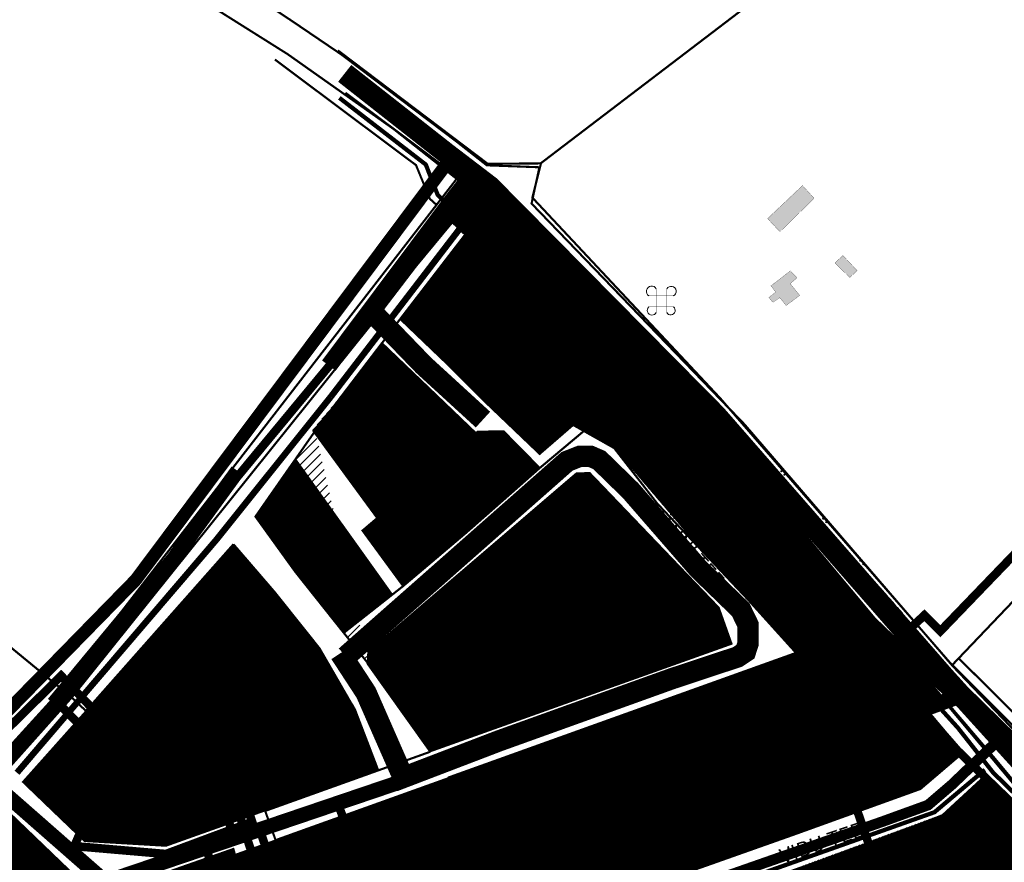
# Model space of a CAD drawing. Units: millimetres. Extents: x -1136 to 543067, y -1408 to 6576266.
# Drawn here: x 1764 to 2226, y 986 to 1381 of the extents above; entities that cross this region are included whole.
import ezdxf
from ezdxf.enums import TextEntityAlignment as Align

# ---------------------------------------------------------------- set-up
doc = ezdxf.new("R2010")
doc.units = ezdxf.units.MM
for name, pattern in [('CENTER2', [28.575, 19.05, -3.175, 3.175, -3.175]), ('DASHDOT', [8, 4, -2, 0, -2]), ('DASHED', [750, 500, -250]), ('DASHED2', [9.525, 6.35, -3.175])]:
    doc.linetypes.add(name, pattern=pattern)
for name, color, linetype in [('DP.PLAN', 172, 'DASHED'), ('HOONE', 7, 'Continuous'), ('K-naaberplaneering', 162, 'Continuous'), ('KULTUSEKIVI', 212, 'Continuous'), ('PIIR', 36, 'Continuous'), ('TEE', 7, 'Continuous'), ('teed', 253, 'Continuous'), ('üldmaa', 100, 'Continuous')]:
    doc.layers.add(name, color=color, linetype=linetype)
doc.layers.add('kergliiklustee', color=7, linetype='DASHED', lineweight=5, true_color=0x3d7a00)
for name, color, linetype, lineweight in [('Level 1', 24, 'Continuous', 0), ('OPT-kontaktv-elamumaa', 2, 'Continuous', 30), ('OPT-kontaktvööndi hoonestus', 250, 'Continuous', 0), ('OPT_DP-naaber-kehtestatud', 7, 'Continuous', 0)]:
    doc.layers.add(name, color=color, linetype=linetype, lineweight=lineweight)
doc.styles.get("Standard").update_dxf_attribs({"font": 'arial.ttf'})
doc.styles.add('Tahoma', font='tahomabd.ttf', dxfattribs={"height": 5})

# ---------------------------------------------------------------- blocks, each defined once
blk = doc.blocks.new("KULUSEKIVI'")
at = {"layer": 'KULTUSEKIVI', "color": 20, "lineweight": 0, "true_color": 0xff4000, "const_width": 0.1, "flags": 128}
for points in [[(542824.1, 6583227.85), (542830.5, 6583227.85)], [(542826.05, 6583223.54), (542826.05, 6583229.65)], [(542828.79, 6583223.54), (542828.79, 6583229.65)], [(542824.1, 6583224.98), (542830.5, 6583224.98)]]:
    blk.add_lwpolyline(points, dxfattribs=at)
at = {"layer": 'KULTUSEKIVI', "color": 20, "lineweight": 20, "true_color": 0xff4000}
for centre, radius, start, end in [((542824.85, 6583229), 1.37, 28.5226, 236.8768), ((542829.91, 6583229), 1.3, 296.8552, 150.0207), ((542824.96, 6583224.1), 1.23, 134.3359, 333.0822), ((542829.81, 6583224.06), 1.15, 206.9505, 53.1377)]:
    blk.add_arc(centre, radius, start, end, dxfattribs=at)
blk = doc.blocks.new('DP-pos-nr')
at = {"layer": 'K-naaberplaneering'}
h = blk.add_hatch(color=254, dxfattribs=at)
edge = h.paths.add_edge_path()
edge.add_arc((0, 0), 6.51, 0, 360)
at = {"layer": 'K-naaberplaneering', "const_width": 1}
blk.add_lwpolyline([(-5.93, -2.69, 1.373155), (3.16, 5.6, 0.740441), (-5.93, -2.69, -0.170654)], format="xyb", dxfattribs=at)
at = {"layer": 'K-naaberplaneering'}
blk.add_circle((0, 0), 6.51, dxfattribs=at)
at = {"layer": 'K-naaberplaneering', "style": 'Tahoma'}
blk.add_attdef('NUMBER', text='', height=7, dxfattribs=at).set_placement((0, 0), align=Align.MIDDLE)

msp = doc.modelspace()

# ---------------------------------------------------------------- hatches: boundary and pattern name
at = {"layer": 'HOONE'}
h = msp.add_hatch(color=35, dxfattribs=at)
h.dxf.hatch_style = 1
h.paths.add_polyline_path([(2114.86, 1288.07), (2120.67, 1281.85), (2136.71, 1297.6), (2131.24, 1303.56)])
h.paths.add_polyline_path([(2125.56, 1263.53), (2116.44, 1256.5), (2118.68, 1253.55), (2115.46, 1251.04), (2117.31, 1248.75), (2120.59, 1250.93), (2123.59, 1247.28), (2129.98, 1252.02), (2125.45, 1257.48), (2128.67, 1260.26)])
h.paths.add_polyline_path([(2146.48, 1267.25), (2153.46, 1260.38), (2156.91, 1263.67), (2150.21, 1270.74)])
h.paths.add_polyline_path([(2163.62, 1474.35), (2167.45, 1474.72), (2166.34, 1486.1), (2162.61, 1485.57)])
h.paths.add_polyline_path([(2108.98, 1526.71), (2118.38, 1529.37), (2115.82, 1537.41), (2106.36, 1534.75)])
h.paths.add_polyline_path([(2111.28, 1520.43), (2115.82, 1506.91), (2124.05, 1509.79), (2119.38, 1523.41)])
h.paths.add_polyline_path([(2153.78, 1526.59), (2158.01, 1528.39), (2155.42, 1535.06), (2151.02, 1533.15)])
h.paths.add_polyline_path([(2039.01, 1555.54), (2067.13, 1514.02), (2076.99, 1520.73), (2049.95, 1562.79)])
h.paths.add_polyline_path([(2084.5, 1585.46), (2091.35, 1574.65), (2110.18, 1586.37), (2128.52, 1557.47), (2121.42, 1553.02), (2128.03, 1543.28), (2135.78, 1547.98), (2136.97, 1545.91), (2147, 1551.75), (2145.45, 1554.54), (2159.16, 1563.59), (2151.71, 1573.36), (2139.71, 1565.88), (2126.78, 1585.43), (2142.24, 1595.87), (2135.93, 1604.46), (2125.07, 1596.97), (2118.61, 1606.63)])
h.paths.add_polyline_path([(1952.42, 1240.92), (1965.23, 1229.07), (1973.08, 1237.27), (1963.2, 1245.77), (1961.47, 1243.86), (1958.23, 1246.78)])
h.paths.add_polyline_path([(1970.89, 1174.64), (1977.11, 1167.48), (1988.85, 1176.66), (1981.85, 1184.06)])
h.paths.add_polyline_path([(1958.44, 1138.13), (1967.17, 1146.3), (1954.56, 1160.5), (1941.81, 1149.56), (1945.28, 1145.54), (1949.23, 1148.66)])
h.paths.add_polyline_path([(2031.36, 1145.16), (2040.23, 1153.05), (2032.56, 1161.28), (2030.79, 1159.74), (2025.59, 1165.39), (2020.64, 1160.48), (2025.08, 1155.71), (2023.42, 1154.12)])
h.paths.add_polyline_path([(1985.76, 1128.25), (1989.29, 1124.67), (1996.29, 1131.27), (1992.68, 1134.88)])
h.paths.add_polyline_path([(1968.05, 1112.05), (1979.48, 1099.1), (1989.48, 1108.07), (1981.98, 1116.31), (1978.97, 1113.52), (1974.93, 1118.07)])
h.paths.add_polyline_path([(2001.83, 1122.22), (2011.15, 1112.28), (2019.04, 1119.49), (2010.12, 1129.33)])
h.paths.add_polyline_path([(1948.85, 1097.26), (1935.14, 1084.87), (1940.6, 1079.11), (1944.32, 1082.3), (1946.63, 1080.21), (1956.63, 1089.6)])
h.paths.add_polyline_path([(1960.94, 1047.44), (1969.34, 1052.98), (1959.55, 1066.75), (1951.31, 1061.22)])
h.paths.add_polyline_path([(1999.87, 1068.97), (2003.62, 1059.9), (2021.05, 1066.59), (2017.27, 1075.66)])
h.paths.add_polyline_path([(2035.7, 1071.71), (2052.68, 1077.67), (2049.42, 1087.11), (2032.43, 1081.21)])
h.paths.add_polyline_path([(2053.65, 1122.1), (2055.79, 1120.34), (2059.97, 1124.33), (2052.45, 1132.04), (2054.86, 1134.64), (2051.8, 1137.61), (2049.1, 1134.73), (2047.43, 1136.59), (2041.39, 1130.46), (2043.06, 1128.7), (2040.92, 1126.65), (2044.27, 1123.5), (2045.76, 1124.8), (2051.02, 1119.6)])
h.paths.add_polyline_path([(2117.05, 1051.44), (2134.8, 1057.75), (2128.91, 1072.42), (2111.24, 1065.94)])
h.paths.add_polyline_path([(2084.25, 1055.95), (2087.15, 1049.13), (2102.09, 1054.67), (2099.33, 1061.09), (2095.74, 1059.59), (2093.2, 1066.05), (2087, 1063.84), (2089.28, 1058.08)])
h.paths.add_polyline_path([(2057.41, 1051.28), (2061.85, 1039.48), (2069.99, 1042.3), (2069.15, 1044.59), (2076.12, 1047.08), (2072.35, 1056.66)])
h.paths.add_polyline_path([(2024.94, 1037.15), (2029.27, 1024.79), (2047.27, 1031.1), (2046.46, 1033.3), (2048.41, 1033.97), (2044.7, 1044.13)])
h.paths.add_polyline_path([(2014.18, 1036.87), (1999.15, 1031.23), (2003.04, 1021.8), (2009.46, 1024.23), (2010.73, 1021.45), (2018.94, 1024.81)])
h.paths.add_polyline_path([(1992.03, 1017.21), (1988.12, 1027.32), (1974.47, 1022.32), (1976.52, 1017.07), (1980.07, 1018.22), (1982.13, 1013.48)])
h.paths.add_polyline_path([(2002.05, 969.15), (2031.72, 979.43), (2026.88, 992.18), (1997.01, 982.1)])
h.paths.add_polyline_path([(2041.12, 983.19), (2056.55, 988.53), (2052.1, 1001.77), (2036.67, 996.33)])
h.paths.add_polyline_path([(2090.97, 993), (2102.15, 996.83), (2100.46, 1001.75), (2102.23, 1002.32), (2098.19, 1014.28), (2082.95, 1009.56), (2087.38, 997.33), (2089.15, 997.95)])
h.paths.add_polyline_path([(2139.46, 1011.14), (2150.64, 1014.96), (2148.95, 1019.88), (2150.72, 1020.46), (2146.68, 1032.42), (2131.44, 1027.69), (2135.87, 1015.47), (2137.64, 1016.08)])
h.paths.add_polyline_path([(2195.43, 998.93), (2168.91, 989.34), (2172.61, 979.59), (2180.75, 982.51), (2182.17, 979.56), (2187.46, 981.85), (2185.86, 985.47), (2189.19, 986.96), (2190.07, 984.89), (2194.31, 986.6), (2195.23, 984.38), (2200.54, 986.56)])
h.paths.add_polyline_path([(2147.72, 968.59), (2164.13, 974.79), (2159.43, 986.19), (2143.21, 980.09)])
h.paths.add_polyline_path([(2137.09, 962.77), (2131.99, 976.17), (2124.19, 973.57), (2124.98, 971.64), (2119.13, 969.49), (2123.02, 960.34), (2125.85, 961.32), (2126.83, 959.28)])
h.paths.add_polyline_path([(2072.39, 941.46), (2086.95, 946.79), (2081.9, 959.2), (2073.1, 956.17), (2074.01, 954.16), (2068.33, 951.87)])
h.paths.add_polyline_path([(2045.19, 931.91), (2062.01, 937.46), (2057.16, 949.97), (2046.47, 946.05), (2047.02, 944.55), (2040.87, 942.24)])
h.paths.add_polyline_path([(2016.05, 921.72), (2032.18, 928.17), (2027.21, 939.32), (2011.21, 933)])
h.paths.add_polyline_path([(2018.12, 903.77), (2004.69, 898.36), (2007.82, 890.35), (2009.68, 891.05), (2011.98, 885.21), (2022.62, 889), (2021.34, 892.56), (2022.86, 893.11)])
h.paths.add_polyline_path([(2016.99, 864.79), (2024.73, 847.63), (2035.86, 852.51), (2028.45, 869.28)])
h.paths.add_polyline_path([(2058.69, 821.16), (2074.64, 821.16), (2074.64, 833.23), (2058.82, 833.23)])
h.paths.add_polyline_path([(2093.61, 819.56), (2111.23, 819.56), (2111.23, 832.16), (2093.41, 832.16)])
h.paths.add_polyline_path([(2129.6, 821.96), (2139.61, 811.96), (2147.68, 821.23), (2144.79, 823.76), (2142.91, 821.84), (2135.59, 828.35)])
h.paths.add_polyline_path([(2167.69, 853.66), (2182.07, 853.66), (2182.07, 865.74), (2173.24, 865.74), (2173.24, 864.79), (2167.55, 864.79)])
h.paths.add_polyline_path([(2204.61, 862.9), (2194.39, 850.73), (2202.53, 844.47), (2204.29, 846.29), (2210.73, 841.16), (2217.44, 849.58), (2211.41, 854.7), (2212.71, 856.03)])
h.paths.add_polyline_path([(2186.17, 895.63), (2202.03, 895.63), (2202.03, 907.58), (2186.24, 907.58)])
h.paths.add_polyline_path([(2148.03, 910.81), (2159.3, 915.24), (2152.88, 931.9), (2141.54, 927.4)])
h.paths.add_polyline_path([(2239.91, 888.36), (2244.97, 875.39), (2254.55, 878.73), (2254.15, 879.92), (2264.08, 883.43), (2260.38, 893.13), (2251.17, 889.8), (2250.41, 891.82)])
h.paths.add_polyline_path([(2273.03, 895.77), (2283.32, 895.79), (2283.32, 910.87), (2272.77, 910.87), (2272.77, 907.77), (2267.45, 907.77), (2267.45, 897.84), (2273.03, 897.84)])
h.paths.add_polyline_path([(2304.9, 902.3), (2308.13, 917.22), (2298.18, 919.53), (2297.54, 917.07), (2292.62, 918.06), (2290.51, 907.87), (2295.3, 906.87), (2294.88, 904.46)])
h.paths.add_polyline_path([(2330.13, 888.39), (2334.97, 903.53), (2325.06, 906.23), (2324.13, 903.88), (2316.22, 906.19), (2313.2, 895.85), (2320.73, 893.4), (2320.03, 891.68)])
h.paths.add_polyline_path([(2357.63, 879.84), (2362.47, 894.99), (2352.01, 898.19), (2350.94, 894.92), (2345.6, 896.55), (2342.05, 886.46), (2348, 884.46), (2347.6, 882.99)])
h.paths.add_polyline_path([(2378.36, 873.99), (2387.67, 886.53), (2378.74, 892.82), (2377.49, 891.3), (2373.57, 893.94), (2366.78, 884.34), (2371.47, 881.36), (2369.99, 879.57)])
h.paths.add_polyline_path([(2289.28, 844.76), (2284.59, 859.67), (2274.26, 856.13), (2274.75, 854.23), (2270.32, 852.59), (2274.1, 841.47), (2279.27, 843.51), (2279.85, 841.27)])
h.paths.add_polyline_path([(2230.6, 817.45), (2240.82, 829.61), (2232.68, 835.87), (2230.92, 834.05), (2224.48, 839.18), (2217.77, 830.76), (2223.8, 825.64), (2222.5, 824.31)])
h.paths.add_polyline_path([(2254.26, 815.11), (2244.04, 802.95), (2252.18, 796.69), (2253.94, 798.51), (2260.38, 793.38), (2267.09, 801.8), (2261.06, 806.91), (2262.36, 808.25)])
h.paths.add_polyline_path([(2309.16, 817.31), (2296.99, 827.53), (2290.73, 819.39), (2292.55, 817.63), (2287.42, 811.19), (2295.84, 804.48), (2300.96, 810.51), (2302.29, 809.21)])
h.paths.add_polyline_path([(2320.77, 841.6), (2330.08, 854.15), (2321.16, 860.44), (2319.91, 858.92), (2315.98, 861.55), (2309.19, 851.96), (2313.88, 848.98), (2312.41, 847.19)])
h.paths.add_polyline_path([(2346.13, 833.18), (2355.96, 845.32), (2347.31, 851.98), (2345.99, 850.52), (2342.18, 853.31), (2335, 844.01), (2339.56, 840.83), (2338.01, 839.11)])
h.paths.add_polyline_path([(2292.7, 771.02), (2302.92, 783.18), (2294.78, 789.44), (2293.03, 787.62), (2286.59, 792.75), (2279.87, 784.33), (2285.9, 779.22), (2284.61, 777.88)])
h.paths.add_polyline_path([(2403.75, 822.8), (2413.21, 815.11), (2414.81, 816.87), (2416.05, 815.83), (2422.46, 823.36), (2421.14, 824.57), (2424.22, 828.35), (2414.23, 835.91), (2411.96, 833.04), (2410.4, 834.17), (2403.65, 825.82), (2405.08, 824.55)])
h.paths.add_polyline_path([(2459.73, 871.11), (2445.11, 874.39), (2442.91, 864.67), (2444.71, 864.22), (2443.64, 859.38), (2454.9, 856.79), (2456.11, 861.32), (2457.47, 860.97)])
h.paths.add_polyline_path([(2482.73, 866.66), (2508.2, 860.84), (2506, 851.36), (2499.5, 852.69), (2499.1, 851.17), (2486.04, 854.13), (2486.47, 855.95), (2480.27, 857.52)])
h.paths.add_polyline_path([(2442.59, 820.76), (2440.29, 815.09), (2438.23, 815.89), (2434.76, 807.08), (2436.44, 806.24), (2435.32, 803.43), (2446.43, 799.07), (2447.46, 800.99), (2448.82, 800.52), (2453.04, 811.02), (2451.31, 811.58), (2453.16, 817.24)])
h.paths.add_polyline_path([(2465.31, 812.01), (2465.63, 805.91), (2463.43, 805.75), (2464.02, 796.3), (2465.91, 796.26), (2466.08, 793.23), (2477.99, 794), (2478.11, 796.18), (2479.54, 796.33), (2478.91, 807.63), (2477.1, 807.4), (2476.79, 812.65)])
h.paths.add_polyline_path([(2501.11, 814.25), (2501.83, 808.18), (2499.64, 807.88), (2500.85, 798.49), (2502.74, 798.57), (2503.11, 795.57), (2515.21, 797.11), (2514.92, 799.29), (2516.34, 799.54), (2514.97, 810.42), (2513.07, 810.24), (2512.07, 816.08)])
h.paths.add_polyline_path([(2530.36, 839.95), (2541.7, 837.28), (2543.05, 842.14), (2544.44, 841.78), (2546.97, 852.24), (2532.1, 855.52), (2529.78, 845.17), (2531.59, 844.63)])
h.paths.add_polyline_path([(2571.76, 821.3), (2564.11, 834.75), (2555.61, 829.78), (2556.19, 828.72), (2552.08, 826.15), (2558.04, 816.37), (2561.96, 818.31), (2562.93, 816.76)])
h.paths.add_polyline_path([(2622.96, 787.38), (2629.79, 791.28), (2626.45, 796.97), (2619.79, 792.42)])
h.paths.add_polyline_path([(2637.86, 813.91), (2641.4, 807.96), (2659.44, 817.61), (2655.41, 824.53)])
h.paths.add_polyline_path([(2674.18, 807.95), (2680.68, 811.78), (2672.17, 825.97), (2665.89, 822.11), (2666.9, 820.26), (2664.68, 819.05), (2666.65, 815.82), (2669.12, 817.03)])
h.paths.add_polyline_path([(2600.42, 1023.97), (2607.84, 1014.91), (2623.83, 1026.53), (2621.76, 1029.5), (2625.59, 1032.74), (2620.87, 1038.59), (2610.51, 1029.95), (2609.46, 1031.29)])
h.paths.add_polyline_path([(2674.16, 956.99), (2677.75, 939.06), (2693.33, 941.8), (2691.98, 948.73), (2695.93, 949.75), (2695.93, 945.89), (2701.29, 945.89), (2701.29, 950.35), (2704.68, 951.06), (2702.88, 962.69)])
h.paths.add_polyline_path([(2661.47, 938.83), (2664.35, 920.53), (2675.46, 922.12), (2674.4, 928.75), (2678.44, 929.27), (2677.52, 934.94), (2673.48, 934.41), (2672.67, 940.51)])
h.paths.add_polyline_path([(2733.55, 929.75), (2732.32, 899.12), (2805.11, 893.69), (2806.59, 925.18)])
h.paths.add_polyline_path([(2505.95, 1039.84), (2535.77, 1060.57), (2526.57, 1072.87), (2497.62, 1052.06)])
h.paths.add_polyline_path([(2711.28, 1068.9), (2710.18, 1089.45), (2694.96, 1088.8), (2695.47, 1078.12), (2700.01, 1078.12), (2700.72, 1068.14)])
h.paths.add_polyline_path([(2725.16, 1086.14), (2725.17, 1072.91), (2731.7, 1072.91), (2731.7, 1063.71), (2740.53, 1063.71), (2740.53, 1087.21), (2735.88, 1087.21), (2735.88, 1083.77), (2732.16, 1083.85), (2732.16, 1086.2)])
h.paths.add_polyline_path([(2770.4, 1064.39), (2770.4, 1078.11), (2753.42, 1078.11), (2753.42, 1070.66), (2755.34, 1070.66), (2755.34, 1068.45), (2762.72, 1068.45), (2762.72, 1064.48)])
h.paths.add_polyline_path([(2800.73, 1065.65), (2781.94, 1065.65), (2781.94, 1059.5), (2786.18, 1059.5), (2786.18, 1050.59), (2795.04, 1050.59), (2795.04, 1059.35), (2800.86, 1059.35)])
h.paths.add_polyline_path([(2842.16, 1098.4), (2846.53, 1090.61), (2866.25, 1102.61), (2861.32, 1110.64)])
h.paths.add_polyline_path([(2854.96, 1052.89), (2865.19, 1049.25), (2877, 1078.71), (2866.22, 1082.83)])
h.paths.add_polyline_path([(2872.98, 793.78), (2882.54, 809.83), (2840.91, 833.24), (2835.06, 823), (2832.18, 824.35), (2828.96, 818.17)])
h.paths.add_polyline_path([(2915.01, 773.88), (2926.95, 766), (2934.95, 777.98), (2923.11, 786.18)])
h.paths.add_polyline_path([(2952.51, 847.53), (2974.02, 833.11), (2971.26, 829.12), (2987.07, 817.95), (2985.44, 815.18), (2992.36, 811.2), (2987.8, 804.44), (2980.55, 808.19), (2974.46, 799.75), (2967.43, 804.65), (2968.86, 806.68), (2961.71, 811.18), (2965.59, 816.17), (2942.52, 831.63)])
h.paths.add_polyline_path([(2743.51, 1231.24), (2753.91, 1216.78), (2780.55, 1235.46), (2769.73, 1250.2)])
h.paths.add_polyline_path([(2654.54, 1162.27), (2661.24, 1153.11), (2705.03, 1184.05), (2697.98, 1193.15)])
h.paths.add_polyline_path([(2775.04, 1167.36), (2789.32, 1176.17), (2771.72, 1204.94), (2765.56, 1200.87), (2779.18, 1177.92), (2771.16, 1172.9)])
h.paths.add_polyline_path([(2809.38, 1141.6), (2819.62, 1148.1), (2807.36, 1165.45), (2797.35, 1158.7)])
h.paths.add_polyline_path([(2166.66, 1454.27), (2169.11, 1454.59), (2168.05, 1464.22), (2165.6, 1463.95)])
h = msp.add_hatch(color=35, dxfattribs=at)
h.dxf.hatch_style = 1
h.paths.add_polyline_path([(1925.04, 1187.54), (1936.39, 1177.46), (1929.1, 1169.65), (1927.82, 1170.88), (1922.38, 1165.6), (1914.43, 1172.99), (1918.96, 1177.37), (1917.1, 1178.76)])
h = msp.add_hatch(color=35, dxfattribs=at)
h.dxf.hatch_style = 1
h.paths.add_polyline_path([(1893.94, 1159.04), (1906.21, 1147.34), (1898.32, 1139.37), (1896.56, 1141.04), (1891.94, 1136.67), (1886.25, 1142.13), (1889.52, 1145.4), (1887.72, 1147.22), (1892.03, 1151.01), (1888.78, 1154.01)])
h.paths.add_polyline_path([(1916.2, 1134.39), (1905, 1126.63), (1910.49, 1118.8), (1914.03, 1121.03), (1921.04, 1111.2), (1929.63, 1116.74)])
h = msp.add_hatch(color=35, dxfattribs=at)
h.dxf.hatch_style = 1
h.paths.add_polyline_path([(1747.61, 990.53), (1755.7, 983.11), (1763.29, 990.77), (1755.28, 998.22)])
h.paths.add_polyline_path([(1761.2, 953.26), (1774.57, 947.72), (1780.03, 960.04), (1775.12, 962.47), (1773.96, 960.3), (1766.14, 963.87)])
h.paths.add_polyline_path([(1851.44, 971.51), (1857.05, 953.48), (1846.57, 950.75), (1845.12, 955.96), (1837.38, 953.89), (1835.08, 962.28), (1842.03, 964.2), (1840.77, 968.7)])
h.paths.add_polyline_path([(1858.55, 921.47), (1872.42, 910.23), (1866.44, 902.62), (1863.8, 904.18), (1858.97, 898.37), (1849.89, 905.57), (1853.72, 909.95), (1851.06, 912.06)])
h.paths.add_polyline_path([(1883.41, 930.35), (1886.85, 920.29), (1908.11, 926.13), (1904.09, 940.9), (1895.59, 938.98), (1896.67, 933.93)])
h.paths.add_polyline_path([(1871.83, 966.47), (1886.92, 971.16), (1883.28, 983.06), (1868.15, 978.63)])
h.paths.add_polyline_path([(1917.9, 951.82), (1922.07, 938.22), (1938.44, 943.25), (1933.87, 956.93)])
h.paths.add_polyline_path([(1942.77, 960.64), (1947.34, 947.19), (1977.63, 957.26), (1972.99, 971.18)])
h.paths.add_polyline_path([(1893.77, 986.79), (1910.64, 992.19), (1914.05, 982.56), (1910.16, 981.01), (1911.02, 978.93), (1902.96, 976.44), (1902.2, 978.6), (1897.38, 976.94)])
h.paths.add_polyline_path([(1928.61, 986.28), (1940.45, 990.78), (1937.25, 998.79), (1935.31, 998.1), (1931.89, 1006.59), (1924.6, 1004.1), (1927.97, 995.57), (1924.94, 994.44)])
h.paths.add_polyline_path([(1961.07, 1015.87), (1945.68, 1010.67), (1949.04, 1000.56), (1951.46, 1001.3), (1952.75, 997.69), (1965.95, 1002.09)])
h.paths.add_polyline_path([(1839.61, 1018.84), (1842.34, 1008.5), (1850.95, 1010.73), (1850.2, 1013.99), (1855.07, 1015.19), (1853.31, 1021.95)])
h.paths.add_polyline_path([(1779.99, 1024.17), (1793.21, 1012.81), (1799.43, 1019.81), (1786.59, 1031.35)])
h.paths.add_polyline_path([(1821.34, 1070.14), (1829.97, 1062.33), (1818.81, 1050.54), (1809.81, 1058.35)])
h.paths.add_polyline_path([(1830.9, 1076.9), (1838.89, 1069.44), (1850.45, 1081.22), (1842.5, 1089.17)])
h.paths.add_polyline_path([(1883.35, 1099.96), (1894.68, 1084.55), (1885.27, 1078.12), (1876.97, 1089.7), (1878.94, 1091.03), (1876.28, 1095.01)])
h.paths.add_polyline_path([(1866.3, 1029.63), (1870.41, 1017.86), (1883.55, 1022.55), (1879.43, 1034.42)])
h.paths.add_polyline_path([(1889.33, 1067.8), (1897.84, 1057.14), (1909.3, 1065.37), (1900.65, 1076.55)])
h.paths.add_polyline_path([(1902.12, 1043.39), (1906.16, 1031), (1916.34, 1033.99), (1915.47, 1036.93), (1922.98, 1039.15), (1919.94, 1048.98)])
at = {"layer": 'OPT-kontaktv-elamumaa'}
h = msp.add_hatch(dxfattribs=at)
h.set_pattern_fill('ANSI31', color=256, scale=0.1)
h.paths.add_polyline_path([(1972.56, 1280.16), (1942.44, 1240.9), (1964.53, 1220.16), (1983.84, 1200.91), (2007.84, 1177.62), (2023.75, 1191.08), (2044.7, 1209.54), (2017.28, 1235.91)])
h = msp.add_hatch(dxfattribs=at)
h.set_pattern_fill('ANSI31', color=256, scale=0.1)
h.paths.add_polyline_path([(1934.02, 1229.32), (1917.66, 1208.48), (1901.33, 1188.77), (1931.59, 1147.47), (1924.66, 1141.61), (1943.74, 1115.56), (1975.82, 1142.78), (2007.55, 1171.29), (1990.48, 1188.4), (1978.65, 1187.98), (1977.95, 1187.24)])
at = {"layer": 'OPT-kontaktv-elamumaa', "lineweight": -2, "ltscale": 0.5}
h = msp.add_hatch(dxfattribs=at)
h.set_pattern_fill('ANSI31', color=256)
edge = h.paths.add_edge_path()
edge.add_line((1927.55, 1078.89), (1893.11, 1122.22))
edge.add_line((1893.11, 1122.22), (1874.38, 1148.19))
edge.add_line((1874.38, 1148.19), (1902.44, 1188.42))
h = msp.add_hatch(dxfattribs=at)
h.set_pattern_fill('ANSI31', color=256, scale=0.1)
h.paths.add_polyline_path([(1874.38, 1148.19), (1893.98, 1121.14), (1915.72, 1093.49), (1938.41, 1111.65), (1915.89, 1143.16), (1893.37, 1174.66)])
at = {"layer": 'OPT-kontaktv-elamumaa'}
h = msp.add_hatch(dxfattribs=at)
h.set_pattern_fill('ANSI31', color=256, scale=0.1)
h.paths.add_polyline_path([(2025.11, 1168.42), (1999.55, 1146.52), (1978.5, 1128.29), (1961.79, 1114.13), (1952.85, 1106.52), (1927.39, 1084.72), (1927.39, 1078.63), (1956.36, 1037.98), (1993.28, 1051.33), (2032.43, 1065.24), (2065.33, 1077.27), (2097.9, 1088.49), (2091.89, 1105.4), (2074.59, 1123.45), (2051.77, 1147.25), (2031.3, 1168.6)])
h = msp.add_hatch(dxfattribs=at)
h.set_pattern_fill('ANSI31', color=256, scale=0.1)
h.paths.add_polyline_path([(1765.28, 1023.62), (1794.13, 995.92), (1832.33, 993.67), (1868.99, 1006.75), (1893.24, 1015.4), (1931.88, 1029.47), (1921.21, 1058.22), (1904.49, 1086.3), (1883.41, 1112.72), (1864.05, 1135.19), (1829.57, 1096.23), (1794.9, 1056.83)])
h = msp.add_hatch(dxfattribs=at)
h.set_pattern_fill('ANSI31', color=256, scale=0.1)
h.paths.add_polyline_path([(1965.21, 1025.76), (1980.31, 984.9), (1982.1, 985.39), (1994.14, 951.56), (2126.72, 999.01), (2186.61, 1020.25), (2170.09, 1037.56), (2163.71, 1044.08), (2159.11, 1049.04), (2128, 1084.12)])
h = msp.add_hatch(dxfattribs=at)
h.set_pattern_fill('ANSI31', color=256, scale=0.1)
h.paths.add_polyline_path([(1826.85, 900.81), (1839.35, 886.81), (1851.96, 885.22), (1856.58, 881.3), (1882.19, 911.25), (1994.57, 951.32), (1982.1, 985.39), (1980.13, 985.39), (1965.31, 1025.49), (1824, 974.32), (1832.52, 950.96), (1853.94, 928.01)])
h = msp.add_hatch(dxfattribs=at)
h.set_pattern_fill('ANSI31', color=256, scale=0.1)
h.paths.add_polyline_path([(2207.88, 1017.79), (2197.8, 1008.59), (2105.06, 974.42), (2106.97, 969.15), (2102.3, 967.27), (2106.25, 952.21), (2129.92, 941.17), (2134.41, 929.23), (2148.63, 888.83), (2211.55, 889.13), (2238.9, 867.26), (2305.01, 890.38), (2383.28, 865.09), (2413.81, 911.83), (2348.13, 928.89), (2317.75, 939.46), (2282.67, 953.9), (2230.48, 995.41)])
h = msp.add_hatch(dxfattribs=at)
h.set_pattern_fill('ANSI31', color=256, scale=0.1)
h.paths.add_polyline_path([(1755.28, 1012.43), (1726.04, 978.95), (1694.61, 950.32), (1713.76, 922.5), (1733.54, 893.78), (1752.94, 864.75), (1763.57, 849.13), (1786.4, 821.6), (1819.49, 849.05), (1798.85, 873.78), (1778.68, 902.89), (1767.9, 918.45), (1777.82, 936.28), (1787.6, 954), (1803.87, 966.15)])
at = {"layer": 'üldmaa'}
h = msp.add_hatch(dxfattribs=at)
h.set_pattern_fill('ANSI31', color=256, scale=0.1)
h.paths.add_polyline_path([(1976.9, 1300.65), (1966.09, 1287.06), (1972.86, 1280.55), (1995.64, 1256.99), (2017.28, 1235.91), (2044.5, 1209.37), (2023.75, 1191.08), (2028.59, 1188.35), (2042.83, 1180.33), (2084.07, 1132.06), (2134.49, 1077.24), (2159.33, 1048.79), (2197.07, 1062.93), (2095.02, 1181.25), (2054.31, 1224.3), (2031.77, 1246.46), (2003.76, 1274)])
h = msp.add_hatch(dxfattribs=at)
h.set_pattern_fill('ANSI31', color=256, scale=0.1)
h.paths.add_polyline_path([(2159.37, 1048.81), (2186.55, 1020.15), (2205.65, 1036.52), (2186.41, 1058.79)])
h = msp.add_hatch(dxfattribs=at)
h.set_pattern_fill('ANSI31', color=256, scale=0.1)
h.paths.add_polyline_path([(2216.04, 1025.57), (2207.88, 1017.79), (2230.48, 995.41), (2282.59, 953.94), (2317.75, 939.46), (2348.13, 928.89), (2378.3, 921.18), (2414.04, 911.66), (2422.01, 925.39), (2361.94, 939.96), (2323.68, 951.73), (2292.65, 964.83), (2262.41, 982.72), (2236.38, 1004.42)])

# ---------------------------------------------------------------- linework, layer by layer
at = {"color": 6, "linetype": 'DASHDOT', "lineweight": -2, "ltscale": 3, "const_width": 6}
msp.add_lwpolyline([(1232.35, 826.53), (1522.91, 906.83), (1626.14, 941.05), (1688.23, 985.66), (1818.15, 1118.44), (1964.69, 1314.47), (2030.43, 1256.08), (2053.65, 1233.59), (2143.33, 1134.65), (2197.34, 1075.3), (2281.74, 992.58), (2451.43, 942.8), (2421.99, 883.97), (2245.75, 661.41), (2063.72, 444.94), (1863.72, 212.33), (1514.03, 37.76), (1186.75, 447.92), (1111.54, 506.09), (1050.72, 610.65), (1099.75, 715.54), (1099.22, 807.35), (1232.35, 826.53)], dxfattribs=at)
at = {"layer": 'DP.PLAN', "ltscale": 0.05, "const_width": 4}
for points in [[(1870.17, 940.59), (1851.21, 992), (1864.69, 996.41), (1849.35, 1042.8), (1811.13, 1030.74), (1779.66, 1062.77), (1976.96, 1300.94)], [(1888.04, 942.79), (1853.45, 1049.7), (1816.84, 1038.04), (1783.17, 1073.44), (1681.65, 973.36), (1618.87, 930.99), (1830.5, 626.95), (1919.31, 736.67), (1811.3, 868.07), (1888.04, 942.79)], [(1789.33, 993.49), (1832.36, 989.79), (1872.86, 1004.86), (1855.58, 1055.19), (1811.84, 1044.88), (1789.33, 993.49)], [(1876.41, 1001.12), (1896.15, 943.48), (1933.96, 957.33), (1913.21, 1013.11), (1876.41, 1001.12)], [(1766.08, 918.77), (1799.33, 870.63), (1806.54, 876.69), (1845.2, 878.32), (1850.8, 872.76), (1883.87, 911.57), (1863.87, 929.7), (1875.52, 945.03), (1863, 990.19), (1798.32, 967.44), (1783.58, 955.8), (1766.08, 918.77)]]:
    msp.add_lwpolyline(points, dxfattribs=at)
at = {"layer": 'DP.PLAN', "lineweight": 0, "ltscale": 0.05, "const_width": 4, "flags": 128}
for points in [[(1974.84, 1299.45), (2017.02, 1262.94), (2080.59, 1199.42), (2164.04, 1099.38), (2200.6, 1064.16), (2144.24, 1042.18), (1907.8, 959.76), (1868.41, 946.54), (1794.86, 869.61)], [(1869.84, 940.01), (2206.54, 1062.7), (2251.23, 1012.92), (2186.94, 935.12), (2225.88, 898.54), (2297.29, 975.48), (2337.13, 958.89), (2427.18, 935.79), (2535.68, 911.37), (2629.22, 888.25), (2701.99, 876.17), (2496.11, 763.6), (2487.04, 754.97), (2331.72, 671.14), (2217.4, 611.02)], [(1957.88, 942.38), (1997.76, 825.95), (1970.02, 803.43), (2038.7, 720.48), (2040.78, 703.16), (2059.51, 689.64), (2073.38, 707.66), (2120.53, 714.25), (2154.86, 757.56), (2250.22, 681.09), (2340.77, 799.37), (2389.14, 859.07), (2429.54, 916.73), (2291.55, 959.81), (2225.44, 889.09), (2180.43, 932.12), (2172.26, 965.6), (2155.88, 1013.23), (1957.88, 942.38)]]:
    msp.add_lwpolyline(points, dxfattribs=at)
at = {"layer": 'DP.PLAN', "lineweight": 0, "ltscale": 0.01, "const_width": 4, "flags": 128}
msp.add_lwpolyline([(2195.95, 1094.35), (2188.45, 1101.85), (2167.11, 1081.86), (2197.48, 1045.85), (2204.02, 1038.35), (2241.39, 1002.16), (2283.57, 973.85), (2330.33, 953.08), (2383.84, 936.54), (2437.91, 923.07), (2573.42, 893.65), (2593.66, 890.72), (2599.21, 914.53), (2634.47, 975.22), (2527.38, 1010.45), (2498.33, 978.15), (2459.47, 1037.2), (2439.2, 1025.6), (2334.06, 1237.74), (2195.95, 1094.35)], dxfattribs=at)
at = {"layer": 'HOONE', "const_width": 0.1, "flags": 128}
for points in [[(2114.86, 1288.07), (2120.67, 1281.85), (2136.71, 1297.6), (2131.24, 1303.56), (2114.86, 1288.07)], [(2146.48, 1267.25), (2153.46, 1260.38), (2156.91, 1263.67), (2150.21, 1270.74), (2146.48, 1267.25)], [(2125.56, 1263.53), (2116.44, 1256.5), (2118.68, 1253.55), (2115.46, 1251.04), (2117.31, 1248.75), (2120.59, 1250.93), (2123.59, 1247.28), (2129.98, 1252.02), (2125.45, 1257.48), (2128.67, 1260.26), (2125.56, 1263.53)], [(1952.42, 1240.92), (1965.23, 1229.07), (1973.08, 1237.27), (1963.2, 1245.77), (1961.47, 1243.86), (1958.23, 1246.78), (1952.42, 1240.92)], [(1970.89, 1174.64), (1977.11, 1167.48), (1988.85, 1176.66), (1981.85, 1184.06), (1970.89, 1174.64)], [(2031.36, 1145.16), (2040.23, 1153.05), (2032.56, 1161.28), (2030.79, 1159.74), (2025.59, 1165.39), (2020.64, 1160.48), (2025.08, 1155.71), (2023.42, 1154.12), (2031.36, 1145.16)], [(1958.44, 1138.13), (1967.17, 1146.3), (1954.56, 1160.5), (1941.81, 1149.56), (1945.28, 1145.54), (1949.23, 1148.66), (1958.44, 1138.13)], [(2053.65, 1122.1), (2055.79, 1120.34), (2059.97, 1124.33), (2052.45, 1132.04), (2054.86, 1134.64), (2051.8, 1137.61), (2049.1, 1134.73), (2047.43, 1136.59), (2041.39, 1130.46), (2043.06, 1128.7), (2040.92, 1126.65), (2044.27, 1123.5), (2045.76, 1124.8), (2051.02, 1119.6), (2053.65, 1122.1)], [(1985.76, 1128.25), (1989.29, 1124.67), (1996.29, 1131.27), (1992.68, 1134.88), (1985.76, 1128.25)], [(2001.83, 1122.22), (2011.15, 1112.28), (2019.04, 1119.49), (2010.12, 1129.33), (2001.83, 1122.22)], [(1968.05, 1112.05), (1979.48, 1099.1), (1989.48, 1108.07), (1981.98, 1116.31), (1978.97, 1113.52), (1974.93, 1118.07), (1968.05, 1112.05)], [(1948.85, 1097.26), (1935.14, 1084.87), (1940.6, 1079.11), (1944.32, 1082.3), (1946.63, 1080.21), (1956.63, 1089.6), (1948.85, 1097.26)], [(2035.7, 1071.71), (2052.68, 1077.67), (2049.42, 1087.11), (2032.43, 1081.21), (2035.7, 1071.71)], [(1999.87, 1068.97), (2003.62, 1059.9), (2021.05, 1066.59), (2017.27, 1075.66), (1999.87, 1068.97)], [(2117.05, 1051.44), (2134.8, 1057.75), (2128.91, 1072.42), (2111.24, 1065.94), (2117.05, 1051.44)], [(1960.94, 1047.44), (1969.34, 1052.98), (1959.55, 1066.75), (1951.31, 1061.22), (1960.94, 1047.44)], [(2084.25, 1055.95), (2087.15, 1049.13), (2102.09, 1054.67), (2099.33, 1061.09), (2095.74, 1059.59), (2093.2, 1066.05), (2087, 1063.84), (2089.28, 1058.08), (2084.25, 1055.95)], [(2057.41, 1051.28), (2061.85, 1039.48), (2069.99, 1042.3), (2069.15, 1044.59), (2076.12, 1047.08), (2072.35, 1056.66), (2057.41, 1051.28)], [(2024.94, 1037.15), (2029.27, 1024.79), (2047.27, 1031.1), (2046.46, 1033.3), (2048.41, 1033.97), (2044.7, 1044.13), (2024.94, 1037.15), (2024.94, 1037.15)], [(2014.18, 1036.87), (1999.15, 1031.23), (2003.04, 1021.8), (2009.46, 1024.23), (2010.73, 1021.45), (2018.94, 1024.81), (2014.18, 1036.87)], [(2139.46, 1011.14), (2150.64, 1014.96), (2148.95, 1019.88), (2150.72, 1020.46), (2146.68, 1032.42), (2131.44, 1027.69), (2135.87, 1015.47), (2137.64, 1016.08), (2139.46, 1011.14)], [(1992.03, 1017.21), (1988.12, 1027.32), (1974.47, 1022.32), (1976.52, 1017.07), (1980.07, 1018.22), (1982.13, 1013.48), (1992.03, 1017.21)], [(2090.97, 993), (2102.15, 996.83), (2100.46, 1001.75), (2102.23, 1002.32), (2098.19, 1014.28), (2082.95, 1009.56), (2087.38, 997.33), (2089.15, 997.95), (2090.97, 993)], [(2041.12, 983.19), (2056.55, 988.53), (2052.1, 1001.77), (2036.67, 996.33), (2041.12, 983.19)], [(2195.43, 998.93), (2168.91, 989.34), (2172.61, 979.59), (2180.75, 982.51), (2182.17, 979.56), (2187.46, 981.85), (2185.86, 985.47), (2189.19, 986.96), (2190.07, 984.89), (2194.31, 986.6), (2195.23, 984.38), (2200.54, 986.56), (2195.43, 998.93)], [(2002.05, 969.15), (2031.72, 979.43), (2026.88, 992.18), (1997.01, 982.1), (2002.05, 969.15)], [(2147.72, 968.59), (2164.13, 974.79), (2159.43, 986.19), (2143.21, 980.09), (2147.72, 968.59)]]:
    msp.add_lwpolyline(points, dxfattribs=at)
at = {"layer": 'HOONE'}
for points in [[(1925.04, 1187.54), (1936.39, 1177.46), (1929.1, 1169.65), (1927.82, 1170.88), (1922.38, 1165.6), (1914.43, 1172.99), (1918.96, 1177.37), (1917.1, 1178.76), (1925.04, 1187.54)], [(1893.94, 1159.04), (1906.21, 1147.34), (1898.32, 1139.37), (1896.56, 1141.04), (1891.94, 1136.67), (1886.25, 1142.13), (1889.52, 1145.4), (1887.72, 1147.22), (1892.03, 1151.01), (1888.78, 1154.01), (1893.94, 1159.04)], [(1916.2, 1134.39), (1905, 1126.63), (1910.49, 1118.8), (1914.03, 1121.03), (1921.04, 1111.2), (1929.63, 1116.74), (1916.2, 1134.39)], [(1883.35, 1099.96), (1894.68, 1084.55), (1885.27, 1078.12), (1876.97, 1089.7), (1878.94, 1091.03), (1876.28, 1095.01), (1883.35, 1099.96)], [(1830.9, 1076.9), (1838.89, 1069.44), (1850.45, 1081.22), (1842.5, 1089.17), (1830.9, 1076.9), (1830.9, 1076.9)], [(1889.33, 1067.8), (1897.84, 1057.14), (1909.3, 1065.37), (1900.65, 1076.55), (1889.33, 1067.8)], [(1821.34, 1070.14), (1829.97, 1062.33), (1818.81, 1050.54), (1809.81, 1058.35), (1821.34, 1070.14)], [(1902.12, 1043.39), (1906.16, 1031), (1916.34, 1033.99), (1915.47, 1036.93), (1922.98, 1039.15), (1919.94, 1048.98), (1902.12, 1043.39)], [(1779.99, 1024.17), (1793.21, 1012.81), (1799.43, 1019.81), (1786.59, 1031.35), (1779.99, 1024.17)], [(1866.3, 1029.63), (1870.41, 1017.86), (1883.55, 1022.55), (1879.43, 1034.42), (1866.3, 1029.63)], [(1839.61, 1018.84), (1842.34, 1008.5), (1850.95, 1010.73), (1850.2, 1013.99), (1855.07, 1015.19), (1853.31, 1021.95), (1839.61, 1018.84)], [(1961.07, 1015.87), (1945.68, 1010.67), (1949.04, 1000.56), (1951.46, 1001.3), (1952.75, 997.69), (1965.95, 1002.09), (1961.07, 1015.87)], [(1928.61, 986.28), (1940.45, 990.78), (1937.25, 998.79), (1935.31, 998.1), (1931.89, 1006.59), (1924.6, 1004.1), (1927.97, 995.57), (1924.94, 994.44), (1928.61, 986.28)], [(1893.77, 986.79), (1910.64, 992.19), (1914.05, 982.56), (1910.16, 981.01), (1911.02, 978.93), (1902.96, 976.44), (1902.2, 978.6), (1897.38, 976.94), (1893.77, 986.79)]]:
    msp.add_lwpolyline(points, dxfattribs=at)
at = {"layer": 'kergliiklustee', "color": 72, "linetype": 'DASHED2', "lineweight": -3, "ltscale": 0.9, "const_width": 2, "flags": 128}
msp.add_lwpolyline([(1913.79, 1344.75), (1954.36, 1313.44), (1959.99, 1299.14), (1978.8, 1281.26), (2019.47, 1248.25), (2057.82, 1212.47), (2103.33, 1161.99), (2182.31, 1073.2), (2204.25, 1048.97), (2220.78, 1027.97), (2243.68, 1005.66), (2272.21, 985), (2300.69, 969.04), (2337.45, 953.65), (2365.36, 946.15), (2410.78, 935.57), (2454.87, 922.94), (2509.37, 909.86), (2576.27, 894.29), (2615.8, 885.05), (2670.47, 874.39), (2688.43, 871.8), (2712.17, 870.26), (2760.32, 865.65), (2776.31, 865.65), (2803.16, 864.78), (2848.16, 855.59), (2880.1, 840.36), (2928.74, 811.93), (2959.9, 782.48), (3015.12, 745.19)], dxfattribs=at)
at = {"layer": 'kergliiklustee', "ltscale": 0.008, "const_width": 3, "flags": 128}
for points in [[(1971.39, 1284.71), (1909.86, 1204.54)], [(1909.86, 1204.54), (1909.86, 1204.54), (1909.86, 1204.54), (1909.86, 1204.54), (1856.09, 1137.38), (1762.42, 1027.92)]]:
    msp.add_lwpolyline(points, dxfattribs=at)
at = {"layer": 'Level 1', "color": 36, "linetype": 'Continuous', "lineweight": 0, "const_width": 1, "flags": 128}
for points in [[(1234.03, 1774.63), (1312.23, 1716.78), (1346.98, 1693.79), (1475.95, 1613.04), (1607.68, 1524.88), (1644.91, 1500.85), (1659.27, 1492.54), (1711.21, 1464.98), (1749.66, 1443.93), (1762.37, 1437.32), (1835.9, 1398.22), (1857.89, 1385.13), (1889.46, 1365.28), (1939.19, 1330.16), (1970.04, 1305.8), (1976.87, 1298.28), (2034.19, 1243.65), (2093.24, 1182.5), (2197.62, 1061.69), (2241.51, 1009.31), (2257.69, 996.81), (2298.58, 971.19)], [(2313.88, 984.4), (2273.6, 1007.57), (2234.67, 1043.6), (2211.54, 1067.79), (2201.71, 1078.08), (2103.97, 1191.51), (2004.03, 1295.12), (2007.71, 1312.16), (1983.01, 1313.08), (1968.94, 1324.12), (1914.72, 1365.1), (1890.46, 1381.55), (1875.73, 1391.26), (1843.09, 1411.39), (1767.69, 1451.86), (1651.44, 1513.24), (1498.16, 1615.04), (1423.04, 1662.82), (1369.63, 1694.92), (1301.52, 1746.95), (1282.58, 1773.51)], [(1851.36, 984.53), (1858.05, 986.91), (1883.9, 996.13), (1878.86, 1010.26), (1867.56, 1006.24), (1832.33, 993.67), (1794.13, 995.92), (1765.28, 1023.62), (1794.9, 1056.83), (1788.13, 1063.28), (1719.36, 986.19), (1677.81, 949.12)], [(1726.39, 980.04), (1755.28, 1012.43), (1782.89, 985.91), (1803.08, 966.52)]]:
    msp.add_lwpolyline(points, dxfattribs=at)
at = {"layer": 'OPT-kontaktvööndi hoonestus', "linetype": 'CENTER2', "lineweight": 0, "ltscale": 0.5, "const_width": 0.3, "flags": 128}
for points in [[(2029.08, 1164.27), (2007.62, 1145.56), (2023.21, 1128.88), (2044.56, 1147.58), (2029.08, 1164.27)], [(1999.73, 1139.16), (1986.47, 1127.73), (2009.04, 1100.33), (2026.75, 1111.05), (1999.73, 1139.16)], [(2030.3, 1121.47), (2046.6, 1105.09), (2067.34, 1122.78), (2051.65, 1139.67), (2030.3, 1121.47)], [(2074.32, 1116.11), (2053.17, 1097.6), (2066.83, 1083.14), (2079.48, 1087.19), (2085.15, 1104.68), (2074.32, 1116.11)], [(2109.41, 1071.56), (2120.81, 1039.75), (2149.05, 1049.7), (2124.75, 1077.31), (2109.41, 1071.56)], [(2081.79, 1061.83), (2093.34, 1029.29), (2111.59, 1036.31), (2099.99, 1068.36), (2081.79, 1061.83)], [(2054.44, 1051.98), (2066.17, 1019.95), (2083.73, 1026.47), (2072.63, 1058.25), (2054.44, 1051.98)], [(2026.94, 1042.19), (2038.67, 1010.16), (2056.93, 1016.67), (2045.07, 1048.58), (2026.94, 1042.19)], [(2122.2, 1030.19), (2130.04, 1007.3), (2174.43, 1022.72), (2157.38, 1042.46), (2122.2, 1030.19)], [(1999.34, 1032.84), (2010.94, 1000.17), (2029.45, 1007.07), (2017.97, 1039.3), (1999.34, 1032.84)], [(1972.54, 1022.98), (1983.89, 990.51), (2002.34, 997.28), (1990.29, 1029.31), (1972.54, 1022.98)], [(2070.77, 1011.77), (2079.16, 988.69), (2118.7, 1002.92), (2110.1, 1025.68), (2070.77, 1011.77)], [(1989.69, 983.12), (1998.62, 960.67), (2063.99, 983.63), (2056.09, 1006.87), (1989.69, 983.12)], [(2140.09, 980.78), (2160.5, 987.24), (2172.73, 949.38), (2153.39, 942.26), (2140.09, 980.78)]]:
    msp.add_lwpolyline(points, dxfattribs=at)
at = {"layer": 'PIIR', "const_width": 1, "flags": 128}
for points in [[(2201.62, 1078.55), (2333.53, 1216.81), (2420.84, 1317.82), (2518.88, 1431.26), (2538.1, 1452.06), (2569.51, 1483.45), (2641.95, 1550.81), (2667.72, 1576.37), (2746.69, 1642.18)], [(2008.41, 1314.07), (2110.05, 1391.54), (2163.49, 1432.18), (2366.36, 1587.86), (2417.2, 1628.68)], [(2204.63, 1081.62), (2273.38, 1013.27), (2338.96, 979.46), (2443.36, 1050.86), (2548.24, 1124.07), (2658.14, 1199.76), (2659.21, 1207.61), (2638.74, 1239.43), (2602.42, 1296.1), (2516.66, 1429.32), (2468.21, 1505.12), (2423.81, 1570.48), (2416.03, 1581.72), (2397.25, 1597.49), (2357.76, 1568.44), (2391.5, 1515.54), (2332.18, 1216.78), (2420.45, 1035.54)], [(1913.1, 1367.02), (1983.44, 1313.8), (2008.46, 1313.97), (2004.4, 1297.92), (2092.71, 1203.62), (2200.29, 1079.85), (2262.72, 1017.38), (2280.48, 1003.7), (2316.32, 984.44), (2338.81, 977.17), (2361.32, 970.62), (2422.88, 954.31), (2469.93, 944.56), (2529.71, 928.67), (2585.19, 915.27), (2666.15, 897.28), (2685.01, 894.39), (2714.19, 890.66)], [(1883.49, 1362.75), (1949.77, 1313.17), (1956.27, 1297.35), (1959.64, 1294.28)], [(1916.63, 1347.15), (1970.7, 1306.66), (1982.5, 1294.67), (2009.23, 1268.61), (2054.31, 1224.3), (2095.02, 1181.25), (2134.65, 1135.55), (2196.76, 1063.65), (2221.25, 1035), (2242.12, 1009.94), (2261.42, 995.05), (2298.92, 971.33), (2335.23, 956.77), (2374.74, 945.16), (2426.42, 933.13), (2471.67, 923.08), (2536.29, 908.88), (2619.97, 888.35), (2685.27, 875.54)], [(2023.75, 1191.08), (2042.83, 1180.33), (2063.04, 1154.33), (2105.1, 1109.79), (2134.49, 1077.24), (2159.11, 1049.04), (2186.61, 1020.25)], [(1926.79, 1079.47), (1956.36, 1037.98), (2097.9, 1088.49), (2091.89, 1105.4), (2031.3, 1168.6), (2025.11, 1168.42), (1927.39, 1084.72), (1927.12, 1078.99)], [(1999.52, 1146.55), (2023.31, 1121.39), (2042.79, 1101.1), (2065.33, 1077.27)], [(2022.17, 1122.6), (2051.92, 1147.38)], [(2032.43, 1065.24), (2003.39, 1099.36), (1978.5, 1128.29)], [(2045.35, 1098.66), (2074.58, 1123.44)], [(1962.91, 1092.96), (1972.11, 1100.87), (1961.79, 1114.13)], [(1940.6, 1060.08), (2013.6, 1098.66), (2033.81, 1110.12)], [(1952.82, 1106.55), (1974.92, 1076.96), (1993.28, 1051.33)], [(2197.07, 1062.93), (2156.86, 1047.88), (2095.59, 1026.04), (2055.63, 1011.96), (1980.31, 984.9), (1965.21, 1025.76), (2128, 1084.12)], [(2117.24, 1033.62), (2102.58, 1074.88), (2102.58, 1074.88)], [(2089.56, 1023.75), (2074.48, 1064.96)], [(2186.41, 1058.79), (2206.67, 1035.54), (2236.38, 1004.42), (2262.41, 982.72), (2292.65, 964.83), (2323.68, 951.73), (2361.94, 939.96), (2422.19, 925.35), (2499.76, 909.14), (2564.54, 892.55), (2675.58, 868.88), (2702.53, 867), (2780.23, 858.7), (2782.68, 866.79), (2690.96, 879.04), (2495.64, 772.92), (2482.57, 763.55), (2459.64, 750.74), (2377.12, 818.47), (2400.44, 847.41), (2416.03, 868.74), (2449.02, 919.86)], [(2062.08, 1013.82), (2047.59, 1055.52)], [(2034.74, 1004.83), (2020.62, 1045.88)], [(1982.1, 985.39), (1994.14, 951.56), (2072.08, 979.38), (2127.75, 999.08), (2186.63, 1020.31), (2206.04, 1036.85)], [(2007.67, 994.83), (1993, 1035.7)], [(2126.72, 999.01), (2114.36, 1032.55)], [(2216.04, 1025.57), (2196.93, 1007.95), (2158.75, 993.36), (2093.25, 970.26), (2041.4, 951.45), (1986.93, 932.08), (1998.37, 900.78), (2010.62, 866.29), (2021.5, 834.33), (2037.08, 816.02), (2129.49, 812), (2172.23, 775.73), (2210.27, 744.16), (2245.06, 784.43), (2200.28, 821.67), (2167.07, 780.36)], [(2207.88, 1017.79), (2230.48, 995.41), (2282.59, 953.94), (2317.73, 939.47), (2348.07, 929.23), (2378.3, 921.18), (2413.81, 911.83)], [(2073.56, 980.31), (2061.59, 1013.86)], [(2182.77, 936.38), (2220.52, 983.01), (2197.8, 1008.59)], [(2161.73, 995.04), (2182.78, 936.16), (2225.26, 889.78)]]:
    msp.add_lwpolyline(points, dxfattribs=at)
at = {"layer": 'PIIR', "color": 36, "const_width": 1, "flags": 128}
for points in [[(1969.64, 1307.72), (1783.6, 1067.58)], [(1976.9, 1300.65), (1967.99, 1289.61), (1931.16, 1241.43), (1788.13, 1063.28)], [(1966.09, 1287.06), (1974.87, 1278.61), (1996.87, 1255.94), (2044.7, 1209.54), (2007.84, 1177.62), (1982.74, 1201.58), (1963.02, 1221.21), (1942.44, 1240.9)], [(1972.56, 1280.16), (1942.07, 1240.56), (1933.22, 1228.87), (1917.66, 1208.48), (1902.33, 1188.38)], [(1964.53, 1220.16), (1995.64, 1256.99)], [(1983.84, 1200.91), (2017.28, 1235.91)], [(1934.02, 1229.32), (1977.95, 1187.24)], [(1976.01, 1142.56), (1953.74, 1168.7), (1918.03, 1208.99)], [(1931.59, 1147.47), (1901.33, 1188.77)], [(2028.49, 1188.27), (2007.64, 1170.79), (1973.53, 1140.77), (1943.74, 1115.56), (1924.66, 1141.61), (1955.93, 1168.14), (1978.65, 1187.98), (1990.85, 1188.24), (2007.55, 1171.29)]]:
    msp.add_lwpolyline(points, dxfattribs=at)
at = {"layer": 'PIIR', "color": 36, "const_width": 1}
for points in [[(1927.55, 1078.89), (1893.11, 1122.22), (1874.38, 1148.19), (1902.44, 1188.42)], [(1893.37, 1174.66), (1938.41, 1111.65)], [(1788.13, 1063.28), (1759.02, 1087.19), (1660.56, 1171.68)], [(1916.92, 1141.84), (1893.75, 1120.93)], [(1795.1, 1057.28), (1864.05, 1135.19)], [(1864.05, 1135.19), (1883.41, 1112.72), (1904.49, 1086.3), (1921.21, 1057.31), (1931.88, 1029.47)], [(1943.74, 1115.56), (1915.72, 1093.49)], [(1856.77, 1082.89), (1883.41, 1112.72)], [(1835.58, 1103.09), (1875.73, 1064.73)], [(1875.43, 1064.85), (1904.49, 1086.3)], [(1852.15, 1046.68), (1816.18, 1080.62)], [(1893.52, 1015.4), (1875.35, 1064.68), (1852.26, 1046.46), (1815.54, 1034.49), (1794.5, 996.16)], [(1794.2, 1055.01), (1815.58, 1034.65)], [(1884.72, 1039.7), (1921.21, 1058.22)], [(1852.07, 1046.31), (1866.73, 1006.35)], [(1834.95, 1040.83), (1832.71, 993.93)], [(1956.35, 1037.74), (1878.82, 1009.95)], [(1883.9, 996.31), (1965.94, 1025.72)], [(1937.18, 1015.57), (1953, 973.07)], [(1909.45, 1005.72), (1925.65, 963.43)], [(1882.93, 995.8), (1896.73, 952.92)], [(1856.92, 986.11), (1872.93, 944.69)]]:
    msp.add_lwpolyline(points, dxfattribs=at)
at = {"layer": 'TEE', "color": 253, "flags": 128}
for points, const_width in [([(2694.95, 886.28), (2668.65, 891.08), (2638.56, 896.48), (2548.37, 917.6), (2457.76, 939.13), (2372.32, 955.7), (2337.34, 965.68), (2309.46, 976.08), (2283.73, 990.11), (2259.01, 1008.04), (2237.62, 1028.99), (2197.72, 1073.06), (2143.51, 1135.21), (2090.63, 1195.82), (2068.47, 1218.22), (2052.1, 1234.77), (2030.46, 1256.65), (2005.51, 1281.86), (1984.45, 1303.15), (1964.14, 1318.66), (1916.29, 1356.24)], 10), ([(1974.84, 1306.71), (1966.97, 1296.71), (1908.86, 1219.06)], 8), ([(1929.79, 1243.58), (1953.35, 1219.21), (1981.22, 1193.7)], 10), ([(1914.22, 1084), (1926.3, 1065.51), (1943.78, 1025.69), (1988.77, 1042.9), (2070.26, 1072.19), (2100.8, 1082.3), (2104.46, 1084.76), (2105.72, 1088.67), (2105.72, 1092.27), (2105.72, 1097.32), (2102.25, 1104.47), (2082.48, 1123.62), (2050.58, 1160.32), (2035.85, 1174.68), (2031.75, 1176.45), (2026.63, 1176.45), (2020.7, 1174.12), (1916.81, 1082.51)], 10), ([(1971.02, 934.91), (2082.84, 974.93), (2169.4, 1005.2), (2190.24, 1012.77), (2201.45, 1022.38), (2220.99, 1041.1)], 5)]:
    msp.add_lwpolyline(points, dxfattribs=dict(at, const_width=const_width))
at = {"layer": 'TEE', "color": 72, "linetype": 'DASHED2', "lineweight": -2, "ltscale": 0.9, "const_width": 2}
msp.add_lwpolyline([(2098.17, 975.7), (2193.2, 1009.39), (2216.87, 1029.3)], dxfattribs=at)
at = {"layer": 'teed', "ltscale": 0.5, "const_width": 7}
for points in [[(1710.32, 982.36), (1786.41, 1066.05), (1833.47, 1124.96), (1866.02, 1169.62)], [(1750.48, 1023.61), (1803.99, 976.68), (1940.29, 1022.9)]]:
    msp.add_lwpolyline(points, dxfattribs=at)

# ---------------------------------------------------------------- block references
at = {"layer": 'KULTUSEKIVI', "color": 253, "lineweight": 0, "xscale": 1.812349086939844, "yscale": 1.812349086939844, "zscale": 1.812349086939844}
msp.add_blockref("KULUSEKIVI'", (-981727.71, -11929855.17), dxfattribs=at)
at = {"layer": 'OPT_DP-naaber-kehtestatud', "color": 5, "linetype": 'DASHED2'}
ref = msp.add_blockref('DP-pos-nr', (1981.33, 1078.27), dxfattribs=dict(at, xscale=1.334645420278461, yscale=1.334645420278461, zscale=1.334645420278461))
ref.add_attrib('NUMBER', '5', dxfattribs={"layer": 'K-naaberplaneering', "height": 8.01, "style": 'Tahoma'}).set_placement((1981.33, 1078.27), align=Align.MIDDLE)
ref = msp.add_blockref('DP-pos-nr', (1823.27, 1011.38), dxfattribs=dict(at, xscale=1.334645420278461, yscale=1.334645420278461, zscale=1.334645420278461))
ref.add_attrib('NUMBER', '14', dxfattribs={"layer": 'K-naaberplaneering', "height": 8.008, "style": 'Tahoma'}).set_placement((1823.27, 1011.38), align=Align.MIDDLE)

# ---------------------------------------------------------------- texts
at = {"layer": 'TEE', "color": 253, "lineweight": 0, "char_height": 7, "attachment_point": 1}
for s, insert, rotation in [('{\\fCalibri|b0|i0|c186|p34;\\C250;JÄRVEKÜLA-JÜRI TEE}', (2115.86, 1173.89), 311.4313), ('{\\fCalibri|b0|i0|c0|p34;\\C250;MÄNNI TEE}', (2062.3, 1155.54), 311.8706), ('{\\fCalibri|b0|i0|c0|p34;\\C250;VIBU TEE}', (2119.78, 991.81), 18.8666)]:
    msp.add_mtext_dynamic_manual_height_columns(s, width=297.1003, gutter_width=12.5, heights=[0], dxfattribs=dict(at, insert=insert, rotation=rotation))

doc.saveas('drawing.dxf')
